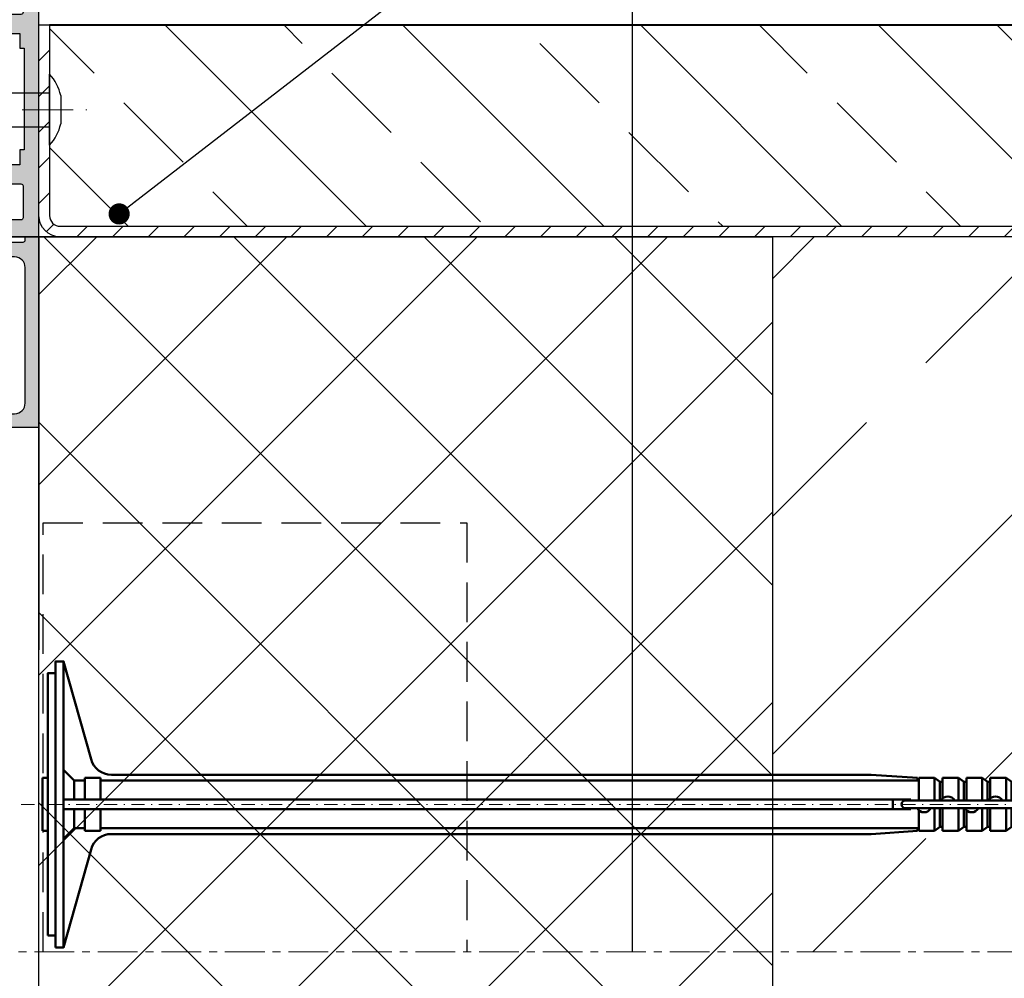
# Model space of a CAD drawing. Units: millimetres. Extents: x 22382 to 33603, y -2812 to 4636.
# Drawn here: x 32085 to 32178, y 357 to 447 of the extents above; entities that cross this region are included whole.
import ezdxf

# ---------------------------------------------------------------- set-up
doc = ezdxf.new("R2010")
doc.units = ezdxf.units.MM
for name, pattern in [('ACAD_ISO10W100', [18, 12, -3, 0, -3]), ('HIDDEN', [0.375, 0.25, -0.125]), ('MITTE', [2, 1.25, -0.25, 0.25, -0.25]), ('STRICHPUNKT', [1, 0.5, -0.25, 0, -0.25])]:
    doc.linetypes.add(name, pattern=pattern)
for name, color, linetype, lineweight in [('!СК-оси (в деталях)', 1, 'STRICHPUNKT', 15), ('!СК-Основные линии', 7, 'Continuous', 50), ('Стены монолитные', 7, 'Continuous', 40)]:
    doc.layers.add(name, color=color, linetype=linetype, lineweight=lineweight)
for name, color, linetype in [('AL_CONT', 50, 'Continuous'), ('AL_EDGE', 40, 'Continuous'), ('BEM', 7, 'Continuous'), ('DIM_2', 253, 'Continuous'), ('Mauerwerk', 1, 'Continuous'), ('SCHRAFFUR', 253, 'Continuous')]:
    doc.layers.add(name, color=color, linetype=linetype)
doc.styles.add('TEXT', font='arial.ttf')
doc.dimstyles.new('TSG', dxfattribs={"dimtxt": 2.5, "dimasz": 2.5, "dimexe": 1, "dimexo": 2, "dimgap": 0.5, "dimtad": 0, "dimdec": 1, "dimzin": 9, "dimdsep": 46, "dimtxsty": 'TEXT', "dimcen": -1, "dimclrd": 7, "dimclre": 7, "dimclrt": 4, "dimadec": 0, "dimazin": 0, "dimtfac": 0.7, "dimtdec": 1, "dimtmove": 0, "dimatfit": 2, "dimfxl": 1, "dimtolj": 1, "dimtzin": 9, "dimarcsym": 0})

# ---------------------------------------------------------------- blocks, each defined once
blk = doc.blocks.new('ALM244301')
at = {"layer": 'DIM_2'}
h = blk.add_hatch(color=256, dxfattribs=at)
h.paths.add_polyline_path([(14696.03225528415, 1292.354161142192), (14688.16195577037, 1292.35416114193, 0.1989123673743711), (14688.02053441409, 1292.295582498149), (14687.87911305786, 1292.154161141918), (14687.73769170157, 1292.295582498203, 0.1989123673844673), (14687.59627034521, 1292.354161142017), (14682.87911305786, 1292.35416114193), (14682.87911305774, 1292.754161142273, 1), (14682.07911305781, 1292.7541611422), (14682.07911305781, 1292.354161142162), (14680.57911305775, 1292.354161142221, -0.4142135623617266), (14680.3791130578, 1292.554161142178), (14680.3791130578, 1306.654161142151, -0.4142135623730951), (14680.57911305781, 1306.854161142162), (14682.07911305781, 1306.854161142162), (14682.07911305787, 1306.254161142045, 1), (14682.8791130578, 1306.254161142046), (14682.87911305792, 1308.779564348804, 0.3419986698558842), (14682.12911308783, 1309.747810301759, 0.4903144428992571), (14681.8791130578, 1309.554161142172), (14681.87911305786, 1308.254161142081, -0.4142135623862191), (14681.67911305784, 1308.054161142058), (14680.27911305782, 1308.054161142058, -0.4142135623701085), (14680.07911305781, 1308.254161142061), (14680.07911305775, 1313.951122692106, -0.4142135623639119), (14680.27911305782, 1314.151122692181), (14681.67911305784, 1314.151122692239, -0.4142135623852746), (14681.8791130578, 1313.95112269229), (14681.8791130578, 1313.154161266084, 0.4903143146650885), (14682.12911280751, 1312.96051224095, 0.3419987853028538), (14682.8791130578, 1313.928758142131), (14682.8791130578, 1315.354161142162), (14678.87911305786, 1315.354161142162), (14678.87911305786, 1285.921848390508), (14678.87911305786, 1284.354161142002), (14678.87911305786, 1282.786473893497), (14678.87911305786, 1253.354161141842), (14682.8791130578, 1253.354161141842), (14682.8791130578, 1254.779564141873, 0.3419987853028553), (14682.12911280751, 1255.747810043055, 0.4903143146650903), (14681.8791130578, 1255.554161017921), (14681.8791130578, 1254.757199591715, -0.4142135623852747), (14681.67911305784, 1254.557199591765), (14680.27911305782, 1254.557199591824, -0.4142135623639172), (14680.07911305775, 1254.757199591899), (14680.07911305781, 1260.454161141944, -0.4142135623701138), (14680.27911305782, 1260.654161141947), (14681.67911305784, 1260.654161141947, -0.4142135623862114), (14681.87911305786, 1260.454161141924), (14681.8791130578, 1259.154161141833, 0.4903144428992609), (14682.12911308783, 1258.960511982246, 0.3419986698558826), (14682.87911305792, 1259.928757935201), (14682.8791130578, 1262.454161141939, 1), (14682.07911305787, 1262.454161141969), (14682.07911305781, 1261.854161141842), (14680.57911305781, 1261.854161141842, -0.4142135623730951), (14680.3791130578, 1262.054161141854), (14680.3791130578, 1276.154161141827, -0.4142135623617267), (14680.57911305775, 1276.354161141784), (14682.07911305781, 1276.354161141842), (14682.07911305781, 1275.954161141848, 1), (14682.87911305774, 1275.954161141717), (14682.87911305786, 1276.354161142075), (14687.59627034521, 1276.354161141988, 0.1989123673844677), (14687.73769170157, 1276.412739785802), (14687.87911305786, 1276.554161142087), (14688.02053441409, 1276.412739785856, 0.1989123673743708), (14688.16195577037, 1276.354161142075), (14696.03225528416, 1276.354161141813, -0.3639702342608079), (14697.01706303714, 1275.527809319468), (14697.47319079347, 1272.940980267342, -0.4663076581604235), (14696.98079108183, 1272.354161142031), (14696.07279219688, 1272.354161142061, 0.4903143948371927), (14695.87914302957, 1272.104161142059, 0.3419987131183994), (14696.84738886612, 1271.354161142061), (14700.59627034485, 1271.354161142061, 0.1989123669384118), (14700.73769170085, 1271.412739785585), (14700.87911305757, 1271.554161141825), (14701.02053441382, 1271.412739785585, 0.1989123673662873), (14701.16195577006, 1271.354161141828), (14707.87914302957, 1271.354161141828, 0.4142135623730951), (14708.87914302957, 1272.354161141828), (14708.87914302957, 1272.754161141851, 0.4142135623719712), (14708.67914302961, 1272.954161141804), (14704.88323626126, 1272.954161141819, -0.4663076581522018), (14704.39083238476, 1273.540985230652), (14704.74116307753, 1275.527809319489, -0.363970234263007), (14705.72597083052, 1276.354161141828), (14713.59627034491, 1276.354161141959, 0.1989123673753279), (14713.73769170127, 1276.412739785771), (14713.87911305751, 1276.554161142014), (14714.02053441378, 1276.412739785793, 0.1989123673395423), (14714.16195577011, 1276.354161142002), (14721.17914302955, 1276.354161142002, -0.4142135623730951), (14721.37914302957, 1276.154161141991), (14721.37914302957, 1273.154161141932, -0.414213562373095), (14721.17914302961, 1272.954161141979), (14719.07914302958, 1272.954161141979, 0.414213562373095), (14718.87914302962, 1272.754161142026), (14718.87914302962, 1272.354161142002, 0.4142135623730951), (14719.87914302962, 1271.354161142002), (14722.87914302962, 1271.354161142002), (14722.87914302962, 1282.786473893613), (14722.87914302962, 1284.354161142002), (14722.87914302962, 1285.921848390391), (14722.87914302962, 1297.354161142002), (14719.87914302962, 1297.354161142002, 0.4142135623730951), (14718.87914302962, 1296.354161142002), (14718.87914302962, 1295.954161141979, 0.414213562373095), (14719.07914302958, 1295.754161142026), (14721.17914302961, 1295.754161142026, -0.414213562373095), (14721.37914302957, 1295.554161142072), (14721.37914302957, 1292.554161142014, -0.4142135623730951), (14721.17914302955, 1292.354161142002), (14714.16195577011, 1292.354161142002, 0.1989123673395475), (14714.02053441378, 1292.295582498212), (14713.87911305751, 1292.154161141991), (14713.73769170127, 1292.295582498234, 0.1989123673753319), (14713.59627034491, 1292.354161142046), (14705.72597083052, 1292.354161142177, -0.3639702342630071), (14704.74116307753, 1293.180512964515), (14704.39083238476, 1295.167337053352, -0.4663076581522025), (14704.88323626126, 1295.754161142186), (14708.67914302961, 1295.7541611422, 0.4142135623719712), (14708.87914302957, 1295.954161142154), (14708.87914302957, 1296.354161142177, 0.4142135623730951), (14707.87914302957, 1297.354161142177), (14701.16195577006, 1297.354161142177, 0.1989123673662873), (14701.02053441382, 1297.29558249842), (14700.87911305757, 1297.15416114218), (14700.73769170085, 1297.29558249842, 0.1989123669384103), (14700.59627034485, 1297.354161141944), (14696.84738886612, 1297.354161141944, 0.3419987131183985), (14695.87914302957, 1296.604161141945, 0.4903143948371932), (14696.07279219688, 1296.354161141944), (14696.98079108183, 1296.354161141973, -0.4663076581604236), (14697.47319079347, 1295.767342016662), (14697.01706303714, 1293.180512964537, -0.3639702342644721)])
h.paths.add_polyline_path([(14696.85396635072, 1290.954161142241), (14696.85396635067, 1290.754161142229, 0.4142135624583382), (14697.05396635068, 1290.55416114216), (14697.48622148589, 1290.55416114216), (14698.06757758536, 1290.554161142174, 0.3639702342280846), (14698.26453913597, 1290.719431506629), (14698.33127333078, 1291.097899932176, -0.3639702342283208), (14698.52823488138, 1291.263170296626), (14699.12964333809, 1291.263170296641), (14699.12964780192, 1291.263170296641), (14699.28812395597, 1291.263170296641, 1.103340236437138), (14699.19056976378, 1292.253560665206, -0.3327397611089885), (14698.97436191579, 1292.356953497171, -0.2459355991046751), (14698.97436192148, 1294.351368798317, -0.3327397029071361), (14699.19056972895, 1294.454761637225, 0.5345224586002354), (14699.77851490281, 1295.042705996325, -0.3327397029309461), (14699.8819080413, 1295.258913660444, -0.1211622356514559), (14700.87911305774, 1295.504161142302, -0.1211622356514558), (14701.87631807418, 1295.258913660444, -0.3327397029309472), (14701.97971121268, 1295.042705996325, 0.5345224586002345), (14702.56765638653, 1294.454761637225, -0.3327397029071357), (14702.783864194, 1294.351368798317, -0.2459355991046751), (14702.7838641997, 1292.356953497171, -0.3327397611089891), (14702.5676563517, 1292.253560665206, 1.103340236437138), (14702.47010215952, 1291.263170296641), (14702.62857831357, 1291.263170296641), (14702.6285827774, 1291.263170296641), (14703.2299912341, 1291.263170296626, -0.3639702342283202), (14703.4269527847, 1291.097899932176), (14703.49368697952, 1290.719431506629, 0.3639702342280846), (14703.69064853012, 1290.554161142174), (14704.2720046296, 1290.55416114216), (14704.70425976481, 1290.55416114216, 0.4142135624583381), (14704.90425976482, 1290.754161142229), (14704.90425976476, 1290.954161142241), (14708.43725144106, 1290.954161142241), (14715.37908308569, 1290.954161142285), (14719.67908308573, 1290.954161142285), (14719.67908308573, 1290.754161142273, 0.4142135623730952), (14719.87908308572, 1290.55416114229), (14721.07908308564, 1290.55416114229), (14721.07908308564, 1289.354161146399, 0.004328182533266767), (14721.07911305758, 1289.35069879496), (14721.07908308564, 1289.154161142267), (14721.4791130576, 1289.154161142267), (14721.4791130576, 1284.354161142002), (14721.4791130576, 1279.554161141737), (14721.07908308564, 1279.554161141737), (14721.0791141229, 1279.350637795578, -0.004404433852768091), (14721.07908308564, 1279.354161137606), (14721.07908308564, 1278.154161141714), (14719.87908308572, 1278.154161141714, 0.4142135623730951), (14719.67908308573, 1277.954161141732), (14719.67908308573, 1277.75416114172), (14715.37908308569, 1277.75416114172), (14708.43725144106, 1277.754161141764), (14704.90425976476, 1277.754161141764), (14704.90425976482, 1277.954161141775, 0.4142135624583382), (14704.70425976481, 1278.154161141845), (14704.2720046296, 1278.154161141845), (14703.69064853012, 1278.154161141831, 0.3639702342280863), (14703.49368697952, 1277.988890777376), (14703.4269527847, 1277.610422351829, -0.3639702342283221), (14703.2299912341, 1277.445151987378), (14702.6285827774, 1277.445151987364), (14702.62857831357, 1277.445151987364), (14702.47010215952, 1277.445151987364, 1.103340236437137), (14702.5676563517, 1276.454761618799, -0.3327397611089884), (14702.7838641997, 1276.351368786833, -0.2459355991046754), (14702.783864194, 1274.356953485687, -0.3327397029071333), (14702.56765638653, 1274.253560646779, 0.5345224586002352), (14701.97971121268, 1273.665616287679, -0.33273970293095), (14701.87631807418, 1273.44940862356, -0.1211622356514559), (14700.87911305774, 1273.204161141703, -0.121162235651456), (14699.8819080413, 1273.44940862356, -0.33273970293095), (14699.77851490281, 1273.665616287679, 0.5345224586002327), (14699.19056972895, 1274.253560646779, -0.3327397029071333), (14698.97436192148, 1274.356953485687, -0.2459355991046751), (14698.97436191579, 1276.351368786833, -0.3327397611089911), (14699.19056976378, 1276.454761618799, 1.103340236437139), (14699.28812395597, 1277.445151987364), (14699.12964780192, 1277.445151987364), (14699.12964333809, 1277.445151987364), (14698.52823488138, 1277.445151987378, -0.3639702342283231), (14698.33127333078, 1277.610422351829), (14698.26453913597, 1277.988890777376, 0.3639702342280851), (14698.06757758536, 1278.154161141831), (14697.48622148589, 1278.154161141845), (14697.05396635068, 1278.154161141845, 0.414213562458338), (14696.85396635067, 1277.954161141775), (14696.85396635072, 1277.754161141764), (14693.32097467442, 1277.754161141764), (14686.3791430298, 1277.75416114172), (14682.07914302975, 1277.75416114172), (14682.07914302975, 1277.954161141732, 0.4142135623730952), (14681.87914302977, 1278.154161141714), (14680.67914302985, 1278.154161141714), (14680.67914302985, 1279.354161137606, 0.004328182533268988), (14680.67911305791, 1279.357623489044), (14680.67914302985, 1279.554161141737), (14680.27911305788, 1279.554161141737), (14680.27911305788, 1282.363120469347), (14680.27911305753, 1284.354161142002), (14680.27911305788, 1286.345201814658), (14680.27911305788, 1289.154161142267), (14680.67914302985, 1289.154161142267), (14680.67911199259, 1289.357684488427, -0.004404433852766426), (14680.67914302985, 1289.354161146399), (14680.67914302985, 1290.55416114229), (14681.87914302977, 1290.55416114229, 0.4142135623730951), (14682.07914302975, 1290.754161142273), (14682.07914302975, 1290.954161142285), (14686.3791430298, 1290.954161142285), (14693.32097467442, 1290.954161142241)], flags=16)
at = {"layer": 'AL_CONT'}
for points in [[(14688.16195577039, 1292.35416114193), (14688.16195577034, 1292.35416114193, 0.1989123673206351), (14688.0205344141, 1292.295582498156), (14687.87911305786, 1292.154161141918), (14687.73769170162, 1292.295582498156, 0.198912367320635), (14687.59627034532, 1292.354161142017), (14682.87911305786, 1292.35416114193), (14682.87911305774, 1292.754161142186, 1), (14682.07911305781, 1292.754161142127), (14682.07911305781, 1292.354161142162), (14680.57911305775, 1292.354161142221, -0.4142135623617215), (14680.3791130578, 1292.554161142174), (14680.3791130578, 1306.654161142151, -0.414213562373095), (14680.57911305781, 1306.854161142162), (14682.07911305781, 1306.854161142162), (14682.07911305787, 1306.254161142084, 1), (14682.8791130578, 1306.254161142084), (14682.87911305792, 1308.779564348801, 0.3419986698561513), (14682.12911308784, 1309.747810301758, 0.4903144428989638), (14681.8791130578, 1309.554161142174), (14681.87911305786, 1308.254161142084, -0.4142135623862113), (14681.67911305785, 1308.054161142058), (14680.27911305782, 1308.054161142058, -0.4142135623701034), (14680.07911305781, 1308.254161142055), (14680.07911305775, 1313.951122692111, -0.4142135623639016), (14680.27911305782, 1314.151122692181), (14681.67911305785, 1314.151122692239, -0.4142135623852747), (14681.8791130578, 1313.951122692286), (14681.8791130578, 1313.154161266104, 0.490314314697405), (14682.12911280751, 1312.96051224095, 0.3419987852989122), (14682.8791130578, 1313.928758142118), (14682.8791130578, 1315.354161142162), (14678.87911305786, 1315.354161142162), (14678.87911305786, 1285.921848390508), (14678.87911305786, 1284.354161142002), (14678.87911305786, 1282.786473893497), (14678.87911305786, 1253.354161141842), (14682.8791130578, 1253.354161141842), (14682.8791130578, 1254.779564141887, 0.3419987852989122), (14682.12911280751, 1255.747810043054, 0.490314314697405), (14681.8791130578, 1255.554161017901), (14681.8791130578, 1254.757199591719, -0.4142135623852747), (14681.67911305785, 1254.557199591765), (14680.27911305782, 1254.557199591824, -0.4142135623639016), (14680.07911305775, 1254.757199591893), (14680.07911305781, 1260.45416114195, -0.4142135623701034), (14680.27911305782, 1260.654161141947), (14681.67911305785, 1260.654161141947, -0.4142135623862113), (14681.87911305786, 1260.454161141921), (14681.8791130578, 1259.154161141831, 0.4903144428989638), (14682.12911308784, 1258.960511982246, 0.3419986698561513), (14682.87911305792, 1259.928757935204), (14682.8791130578, 1262.454161141921, 1), (14682.07911305787, 1262.454161141921), (14682.07911305781, 1261.854161141842), (14680.57911305781, 1261.854161141842, -0.414213562373095), (14680.3791130578, 1262.054161141854), (14680.3791130578, 1276.154161141831, -0.4142135623617215), (14680.57911305775, 1276.354161141784), (14682.07911305781, 1276.354161141842), (14682.07911305781, 1275.954161141877, 1), (14682.87911305774, 1275.954161141819), (14682.87911305786, 1276.354161142075), (14687.59627034532, 1276.354161141988, 0.198912367320635), (14687.73769170162, 1276.412739785848), (14687.87911305786, 1276.554161142087), (14688.0205344141, 1276.412739785848, 0.1989123673206351), (14688.16195577034, 1276.354161142075), (14688.16195577039, 1276.354161141973), (14696.03225528414, 1276.354161141813, -0.3639702342665147), (14697.01706303714, 1275.527809319474), (14697.47319079347, 1272.940980267342, -0.4663076581525932), (14696.98079108185, 1272.354161142031), (14696.07279219688, 1272.354161142061, 0.4903143948262972), (14695.87914302957, 1272.104161142061, 0.3419987131192594), (14696.84738886612, 1271.354161142061), (14700.59627034486, 1271.354161142061, 0.1989123669517855), (14700.73769170086, 1271.412739785601), (14700.87911305757, 1271.554161141825), (14701.02053441381, 1271.412739785601, 0.1989123673796588), (14701.16195577005, 1271.354161141828), (14707.87914302957, 1271.354161141828, 0.4142135623730951), (14708.87914302957, 1272.354161141828), (14708.87914302957, 1272.754161141851, 0.4142135623717632), (14708.67914302961, 1272.954161141804), (14704.88323626126, 1272.954161141819, -0.4663076581520914), (14704.39083238476, 1273.540985230657), (14704.74116307753, 1275.527809319503, -0.3639702342619011), (14705.72597083053, 1276.354161141828), (14713.59627034492, 1276.354161141959, 0.198912367379659), (14713.73769170127, 1276.412739785776), (14713.87911305751, 1276.554161142014), (14714.02053441375, 1276.412739785819, 0.1989123673796574), (14714.1619557701, 1276.354161142002), (14721.17914302955, 1276.354161142002, -0.4142135623730949), (14721.37914302957, 1276.154161141991), (14721.37914302957, 1273.154161141932, -0.414213562373095), (14721.17914302961, 1272.954161141979), (14719.07914302958, 1272.954161141979, 0.414213562373095), (14718.87914302962, 1272.754161142026), (14718.87914302962, 1272.354161142002, 0.4142135623730951), (14719.87914302962, 1271.354161142002), (14722.87914302962, 1271.354161142002), (14722.87914302962, 1282.786473893613), (14722.87914302962, 1284.354161142002), (14722.87914302962, 1285.921848390391), (14722.87914302962, 1297.354161142002), (14719.87914302962, 1297.354161142002, 0.4142135623730951), (14718.87914302962, 1296.354161142002), (14718.87914302962, 1295.954161141979, 0.414213562373095), (14719.07914302958, 1295.754161142026), (14721.17914302961, 1295.754161142026, -0.414213562373095), (14721.37914302957, 1295.554161142072), (14721.37914302957, 1292.554161142014, -0.4142135623730949), (14721.17914302955, 1292.354161142002), (14714.1619557701, 1292.354161142002, 0.1989123673796574), (14714.02053441375, 1292.295582498185), (14713.87911305751, 1292.154161141991), (14713.73769170127, 1292.295582498229, 0.198912367379659), (14713.59627034492, 1292.354161142046), (14705.72597083053, 1292.354161142177, -0.3639702342619011), (14704.74116307753, 1293.180512964502), (14704.39083238476, 1295.167337053348, -0.4663076581520914), (14704.88323626126, 1295.754161142186), (14708.67914302961, 1295.7541611422, 0.4142135623717632), (14708.87914302957, 1295.954161142154), (14708.87914302957, 1296.354161142177, 0.4142135623730951), (14707.87914302957, 1297.354161142177), (14701.16195577005, 1297.354161142177, 0.1989123673796588), (14701.02053441381, 1297.295582498404), (14700.87911305757, 1297.15416114218), (14700.73769170086, 1297.295582498404, 0.1989123669517855), (14700.59627034486, 1297.354161141944), (14696.84738886612, 1297.354161141944, 0.3419987131192594), (14695.87914302957, 1296.604161141944, 0.4903143948262972), (14696.07279219688, 1296.354161141944), (14696.98079108185, 1296.354161141973, -0.4663076581525932), (14697.47319079347, 1295.767342016663), (14697.01706303714, 1293.180512964531, -0.3639702342665147), (14696.03225528414, 1292.354161142192), (14688.16195577039, 1292.354161142031)], [(14680.27911305753, 1282.363120469347), (14680.27911305753, 1284.354161142002), (14680.27911305788, 1286.345201814658), (14680.27911305788, 1289.154161142267), (14680.67914302985, 1289.154161142267), (14680.67911305791, 1289.35069879496, 0.004328177382850114), (14680.67914302985, 1289.354161142279), (14680.67914302985, 1290.55416114229), (14681.8791430298, 1290.55416114229, 0.414213562373095), (14682.07914302975, 1290.754161142302), (14682.07914302975, 1290.954161142285), (14686.3791430298, 1290.954161142285), (14693.32097467442, 1290.954161142241), (14696.85396635072, 1290.954161142241), (14696.85396635067, 1290.754161142157, 0.4142135623517843), (14697.05396635068, 1290.55416114216), (14697.48622148589, 1290.55416114216), (14698.06757758534, 1290.554161142174, 0.3639702342504203), (14698.26453913597, 1290.719431506624), (14698.33127333078, 1291.097899932176, -0.363970234261639), (14698.52823488141, 1291.263170296626), (14699.12964333809, 1291.263170296641), (14699.12964780192, 1291.263170296641), (14699.28812395595, 1291.263170296641, 1.103340236475763), (14699.19056976377, 1292.253560665204, -0.332739761112998), (14698.97436191578, 1292.356953497185, -0.2459355991025604), (14698.97436192148, 1294.351368798316, -0.3327397029206125), (14699.19056972896, 1294.454761637224, 0.5345224586014968), (14699.7785149028, 1295.042705996335, -0.332739702920695), (14699.88190804131, 1295.258913660446, -0.1211622356511754), (14700.87911305774, 1295.504161142302, -0.1211622356511754), (14701.87631807418, 1295.258913660446, -0.332739702920695), (14701.97971121268, 1295.042705996335, 0.5345224586014968), (14702.56765638653, 1294.454761637224, -0.3327397029206125), (14702.783864194, 1294.351368798316, -0.2459355991025604), (14702.78386419971, 1292.356953497185, -0.332739761112998), (14702.56765635172, 1292.253560665204, 1.103340236475763), (14702.47010215954, 1291.263170296641), (14702.62857831357, 1291.263170296641), (14702.6285827774, 1291.263170296641), (14703.22999123408, 1291.263170296626, -0.363970234261639), (14703.4269527847, 1291.097899932176), (14703.49368697952, 1290.719431506624, 0.3639702342504203), (14703.69064853014, 1290.554161142174), (14704.2720046296, 1290.55416114216), (14704.70425976481, 1290.55416114216, 0.4142135623517843), (14704.90425976482, 1290.754161142157), (14704.90425976476, 1290.954161142241), (14708.43725144106, 1290.954161142241), (14715.37908308569, 1290.954161142285), (14719.67908308573, 1290.954161142285), (14719.67908308573, 1290.754161142302, 0.414213562373095), (14719.87908308569, 1290.55416114229), (14721.07908308564, 1290.55416114229), (14721.07908308564, 1289.354161142279, 0.004328177382850114), (14721.07911305758, 1289.35069879496), (14721.07908308564, 1289.154161142267), (14721.4791130576, 1289.154161142267), (14721.4791130576, 1284.354161142002), (14721.4791130576, 1279.554161141737), (14721.07908308564, 1279.554161141737), (14721.07911305758, 1279.357623489044, 0.004328177382850114), (14721.07908308564, 1279.354161141726), (14721.07908308564, 1278.154161141714), (14719.87908308569, 1278.154161141714, 0.414213562373095), (14719.67908308573, 1277.954161141703), (14719.67908308573, 1277.75416114172), (14715.37908308569, 1277.75416114172), (14708.43725144106, 1277.754161141764), (14704.90425976476, 1277.754161141764), (14704.90425976482, 1277.954161141848, 0.4142135623517843), (14704.70425976481, 1278.154161141845), (14704.2720046296, 1278.154161141845), (14703.69064853014, 1278.154161141831, 0.3639702342504203), (14703.49368697952, 1277.98889077738), (14703.4269527847, 1277.610422351829, -0.363970234261639), (14703.22999123408, 1277.445151987378), (14702.6285827774, 1277.445151987364), (14702.62857831357, 1277.445151987364), (14702.47010215954, 1277.445151987364, 1.103340236475763), (14702.56765635172, 1276.454761618801, -0.332739761112998), (14702.78386419971, 1276.35136878682, -0.2459355991025604), (14702.783864194, 1274.356953485689, -0.3327397029206125), (14702.56765638653, 1274.253560646781, 0.5345224586014968), (14701.97971121268, 1273.66561628767, -0.332739702920695), (14701.87631807418, 1273.449408623559, -0.1211622356511754), (14700.87911305774, 1273.204161141703, -0.1211622356511754), (14699.88190804131, 1273.449408623559, -0.332739702920695), (14699.7785149028, 1273.66561628767, 0.5345224586014968), (14699.19056972896, 1274.253560646781, -0.3327397029206125), (14698.97436192148, 1274.356953485689, -0.2459355991025604), (14698.97436191578, 1276.35136878682, -0.332739761112998), (14699.19056976377, 1276.454761618801, 1.103340236475763), (14699.28812395595, 1277.445151987364), (14699.12964780192, 1277.445151987364), (14699.12964333809, 1277.445151987364), (14698.52823488141, 1277.445151987378, -0.363970234261639), (14698.33127333078, 1277.610422351829), (14698.26453913597, 1277.98889077738, 0.3639702342504203), (14698.06757758534, 1278.154161141831), (14697.48622148589, 1278.154161141845), (14697.05396635068, 1278.154161141845, 0.4142135623517843), (14696.85396635067, 1277.954161141848), (14696.85396635072, 1277.754161141764), (14693.32097467442, 1277.754161141764), (14686.3791430298, 1277.75416114172), (14682.07914302975, 1277.75416114172), (14682.07914302975, 1277.954161141703, 0.414213562373095), (14681.8791430298, 1278.154161141714), (14680.67914302985, 1278.154161141714), (14680.67914302985, 1279.354161141726, 0.004328177382850114), (14680.67911305791, 1279.357623489044), (14680.67914302985, 1279.554161141737), (14680.27911305788, 1279.554161141737), (14680.27911305788, 1282.363120469347)]]:
    blk.add_lwpolyline(points, format="xyb", dxfattribs=at)
blk = doc.blocks.new('ALM244021')
at = {"layer": 'DIM_2'}
blk.add_hatch(color=256, dxfattribs=at).paths.add_polyline_path([(15641.55623113295, 695.6165610073547), (15639.55623113295, 695.6165610073547, 0.4142135623730951), (15638.55623113295, 694.6165610073547), (15638.55623113295, 692.0165610072615, 0.4142135623730951), (15638.95623113286, 691.6165610073547), (15641.55623113295, 691.6165610073547), (15641.55623113295, 685.2734152568745, 0.1989123673800587), (15642.72780400821, 682.4449881321268), (15652.17044469536, 673.0023474450065, -0.1989123673800581), (15652.75623113302, 671.5881338825482), (15652.75623113302, 664.4248513842998), (15651.95623113294, 663.9629711688322, 0.5773502691610668), (15651.95623113296, 663.2701508458385), (15652.75623113302, 662.8082706304313), (15652.75623113302, 660.016561007378), (15650.15623113567, 660.016561007116, 0.03103509313600858), (15650.08196179162, 660.0119466506474, 0.4707498477746302), (15649.58542032315, 659.2316961420225, 0.72727050356935), (15655.12703672421, 659.2316800232596, 0.07846281724973647), (15655.1562311332, 659.4165744556858), (15655.15623113293, 671.7538193076964, 0.1989123673764326), (15653.98465825765, 674.5822464323787), (15644.5420175705, 684.0248871193562, -0.1989123673820609), (15643.95623113286, 685.4391006817405), (15643.95623113286, 695.016561007247, -0.4142135623725268), (15645.95623113287, 697.0165610072615), (15675.95623113297, 697.0165610073198, -0.4142135623736631), (15677.95623113298, 695.0165610073198), (15677.95623113298, 669.4165610073139, -0.4142135623755622), (15675.95623113296, 667.4165610073139), (15672.50080491723, 667.416561007343, 0.4663076581570628), (15669.74334320881, 664.1303461099264), (15670.81672193937, 658.0429128296578, 0.7002073581435119), (15672.66755485444, 657.7165605887808), (15673.47584623021, 659.1165607563211, 0.5773504302919663), (15672.95623113298, 660.0165610073705), (15672.95623113298, 664.6165610073547), (15677.95623113309, 664.6165610073547), (15677.95623113309, 663.6165610073256), (15680.55623113295, 663.6165610073547), (15680.55623113295, 699.6165610073547), (15641.55623113295, 699.6165610074129)])
at = {"layer": 'AL_CONT'}
blk.add_lwpolyline([(15650.08196179162, 660.0119466506474, 0.4707618482400486), (15649.58542758716, 659.231673713093, 0.7272651888580428), (15655.12703151059, 659.2316639261442, 0.07847554858463589), (15655.15623113305, 659.4165879078389), (15655.15623113293, 671.7538193076505, 0.1989123673750929), (15653.9846582577, 674.5822464323317), (15644.54201757047, 684.0248871193796, -0.1989123673807894), (15643.95623113286, 685.4391006817639), (15643.95623113286, 695.0165610072906, -0.4142135623645707), (15645.95623113286, 697.0165610072615), (15675.95623113298, 697.0165610073198, -0.4142135623730951), (15677.95623113298, 695.0165610073198), (15677.95623113298, 669.4165610073139, -0.4142135623730951), (15675.95623113298, 667.4165610073139), (15672.5008049172, 667.416561007343, 0.4663076581564439), (15669.74334320881, 664.1303461099048), (15670.81672193938, 658.0429128296271, 0.7002073581229655), (15672.66755485443, 657.7165605887601), (15673.47584623018, 659.1165607562759, 0.3003469773651967), (15673.43623113296, 659.7765610073582), (15672.95623113298, 660.416561007343), (15672.95623113298, 664.2165610074187, -0.4142135624796489), (15673.356231133, 664.6165610073547), (15677.55623113319, 664.6165610073547, -0.4142135624370272), (15677.95623113309, 664.2165610073605), (15677.95623113309, 663.6165610073256), (15680.55623113295, 663.6165610073547), (15680.55623113295, 699.6165610073547), (15641.55623113295, 699.6165610074129), (15641.55623113295, 695.6165610073547), (15639.55623113295, 695.6165610073547, 0.4142135623730951), (15638.55623113295, 694.6165610073547), (15638.55623113295, 692.0165610072906, 0.4142135624796491), (15638.95623113298, 691.6165610073547), (15641.55623113295, 691.6165610073547), (15641.55623113295, 685.273415256979, 0.1989123673845089), (15642.72780400818, 682.4449881321523), (15652.17044469541, 673.0023474449588, -0.1989123673602896), (15652.75623113302, 671.5881338826327), (15652.75623113302, 664.6557914919574, -0.2679491924617441), (15652.55623113295, 664.3093813304038), (15651.95623113298, 663.9629711688501, 0.5773502692051796), (15651.95623113298, 663.2701508458301), (15652.55623113307, 662.9237406842474, -0.2679491924130046), (15652.75623113302, 662.5773305228392), (15652.75623113302, 660.016561007378), (15650.15623113339, 660.016561007116, 0.03103509218782208)], format="xyb", close=True, dxfattribs=at)
blk = doc.blocks.new('A$C676268CB')
for p, q in [((-1.455191522836685e-11, 3.333333333306655), (1.455191522836685e-11, -3.35065071482677)), ((-1.052503037019051, -1.33333333333394), (-1.052503037019051, 1.333333333002884)), ((4, 1.599999999994907), (1.455191522836685e-11, 1.599999999994907)), ((5.99999999962165, 1.66666666666606), (5.99999999962165, -1.666666666667879)), ((4, -1.599999999996726), (1.455191522836685e-11, -1.599999999996726))]:
    blk.add_line(p, q)
at = {"color": 1, "linetype": 'ACAD_ISO10W100', "lineweight": 9, "ltscale": 0.4}
blk.add_line((9.882654658722458, 0), (-3.723762716530473, 0), dxfattribs=at)
for centre, radius, start, end in [((2.950725434944616, 0.5035689317155629), 4.088318378130032, 136.1987816880584, 168.2899045773631), ((4.99999999962165, 1.25), 1.083333333333333, 22.61986500005443, 157.3801349999456), ((4.569999999628635, 0), 2.096666666666666, 313.0028690004524, 46.99713099954757), ((3.198958777371445, -0.3984232103684917), 4.353043130642439, 192.4021290732645, 222.7030306426755), ((4.99999999962165, -1.25), 1.083333333333333, 202.6198650000544, 337.3801349999455)]:
    blk.add_arc(centre, radius, start, end)
blk = doc.blocks.new('A$C311A5788')
at = {"layer": '!СК-оси (в деталях)', "ltscale": 5}
blk.add_line((-8, 0), (205, 0), dxfattribs=at)
at = {"layer": '!СК-Основные линии'}
for p, q in [((5.181267692358233, 8.520145230693743), (0, 27)), ((0, 6.5), (2, 4.5)), ((152.5, 5.599999999976717), (9.032749702804722, 5.599999999976717)), ((161.25, 4.9994779038243), (152.5, 5.599999999976717)), ((-4, 5), (-4, -5)), ((-3, 5), (-4, 5)), ((2, 4.5), (2, 0.9000000000232831)), ((2, 4.5), (4, 4.5)), ((4, 5), (4, 0.9000000000232831)), ((7, 5), (4, 5)), ((7, 5), (7, 0.9000000000232831)), ((7, 4.5), (161.25, 4.5)), ((161.25, 4.5), (161.25, 4.9994779038243)), ((161.5, 4.9994779038243), (161.5, 0.75)), ((164.5, 4.9994779038243), (161.5, 4.9994779038243)), ((164.5, 4.9994779038243), (164.5, 0.75)), ((164.5, 4.9994779038243), (165.4333333332324, 4.299477903812658)), ((165.5, 4.2494779038243), (165.5, 0.75)), ((165.75, 4.2494779038243), (165.5833333332557, 4.2494779038243)), ((166, 4.9994779038243), (166, 1.11803398875054)), ((169, 4.9994779038243), (166, 4.9994779038243)), ((169, 4.9994779038243), (169, 0.75)), ((169, 4.9994779038243), (169.9333333332324, 4.299477903812658)), ((170, 4.2494779038243), (170, 0.75)), ((170.25, 4.2494779038243), (170.0833333332557, 4.2494779038243)), ((170.5, 4.9994779038243), (170.5, 0.75)), ((173.5, 4.9994779038243), (170.5, 4.9994779038243)), ((173.5, 4.9994779038243), (173.5, 0.75)), ((173.5, 4.9994779038243), (174.4333333332324, 4.299477903812658)), ((174.5, 4.2494779038243), (174.5, 0.75)), ((174.75, 4.2494779038243), (174.5833333332557, 4.2494779038243)), ((175, 4.9994779038243), (175, 1.11803398875054)), ((178, 4.9994779038243), (175, 4.9994779038243)), ((178, 4.9994779038243), (178, 0.75)), ((178, 4.9994779038243), (178.9333333332324, 4.299477903812658)), ((179, 4.2494779038243), (179, 0.75)), ((179.25, 4.2494779038243), (179.0833333332557, 4.2494779038243)), ((179.5, 4.9994779038243), (179.5, 0.75)), ((182.5, 4.9994779038243), (179.5, 4.9994779038243)), ((182.5, 4.9994779038243), (182.5, 0.75)), ((182.5, 4.9994779038243), (183.4333333332324, 4.299477903812658)), ((183.5, 4.2494779038243), (183.5, 0.75)), ((183.75, 4.2494779038243), (183.5833333332557, 4.2494779038243)), ((184, 4.9994779038243), (184, 1.11803398875054)), ((187, 4.9994779038243), (184, 4.9994779038243)), ((187, 4.9994779038243), (187, 0.75)), ((187, 4.9994779038243), (187.9333333332324, 4.299477903812658)), ((188, 4.2494779038243), (188, 0.75)), ((188.25, 4.2494779038243), (188.0833333332557, 4.2494779038243)), ((191.5, 4.9994779038243), (188.5, 4.9994779038243)), ((188.5, 4.9994779038243), (188.5, 0.75)), ((191.5, 4.9994779038243), (191.5, 0.75)), ((191.5, 4.9994779038243), (192.4333333332324, 4.299477903812658)), ((192.5, 4.2494779038243), (192.5, 0.75)), ((192.75, 4.2494779038243), (192.5833333332557, 4.2494779038243)), ((193, 4.9994779038243), (193, 1.11803398875054)), ((196, 4.9994779038243), (193, 4.9994779038243)), ((196, 4.9994779038243), (200, 2.5)), ((196, 0.75), (196, 4.9994779038243)), ((200, -2.5), (200, 2.5)), ((0, 0.9000000000232831), (160, 0.9000000000232831)), ((156.6184792910935, 0.9000000000232831), (156.6184792910935, -0.9000000000232831)), ((200, 0.75), (159, 0.75)), ((160, 0.9000000000232831), (160, 0.75)), ((0, -0.9000000000232831), (160, -0.9000000000232831)), ((2, -0.9000000000232831), (2, -4.5)), ((4, -0.9000000000232831), (4, -5)), ((7, -0.9000000000232831), (7, -5)), ((200, -0.75), (159, -0.75)), ((160, -0.75), (160, -0.9000000000232831)), ((161.5, -4.9994779038243), (161.5, -1.11803398875054)), ((164.5, -4.9994779038243), (164.5, -0.75)), ((165.5, -4.2494779038243), (165.5, -0.75)), ((166, -4.9994779038243), (166, -0.75)), ((169, -4.9994779038243), (169, -0.75)), ((170, -4.2494779038243), (170, -0.75)), ((170.5, -4.9994779038243), (170.5, -1.11803398875054)), ((173.5, -4.9994779038243), (173.5, -0.75)), ((174.5, -4.2494779038243), (174.5, -0.75)), ((175, -4.9994779038243), (175, -0.75)), ((178, -4.9994779038243), (178, -0.75)), ((179, -4.2494779038243), (179, -0.75)), ((179.5, -4.9994779038243), (179.5, -1.11803398875054)), ((182.5, -4.9994779038243), (182.5, -0.75)), ((183.5, -4.2494779038243), (183.5, -0.75)), ((184, -4.9994779038243), (184, -0.75)), ((187, -4.9994779038243), (187, -0.75)), ((188, -4.2494779038243), (188, -0.75)), ((188.5, -4.9994779038243), (188.5, -1.11803398875054)), ((191.5, -4.9994779038243), (191.5, -0.75)), ((192.5, -4.2494779038243), (192.5, -0.75)), ((193, -4.9994779038243), (193, -0.75)), ((196, -4.9994779038243), (196, -0.75)), ((196, -4.9994779038243), (200, -2.5)), ((-4, -5), (-3, -5)), ((0, -6.5), (2, -4.5)), ((2, -4.5), (4, -4.5)), ((7, -5), (4, -5)), ((7, -4.5), (161.25, -4.5)), ((161.25, -4.9994779038243), (152.5, -5.599999999976717)), ((161.25, -4.5), (161.25, -4.9994779038243)), ((164.5, -4.9994779038243), (161.5, -4.9994779038243)), ((164.5, -4.9994779038243), (165.4333333332324, -4.299477903812658)), ((165.75, -4.2494779038243), (165.5833333332557, -4.2494779038243)), ((169, -4.9994779038243), (166, -4.9994779038243)), ((169, -4.9994779038243), (169.9333333332324, -4.299477903812658)), ((170.25, -4.2494779038243), (170.0833333332557, -4.2494779038243)), ((173.5, -4.9994779038243), (170.5, -4.9994779038243)), ((173.5, -4.9994779038243), (174.4333333332324, -4.299477903812658)), ((174.75, -4.2494779038243), (174.5833333332557, -4.2494779038243)), ((178, -4.9994779038243), (175, -4.9994779038243)), ((178, -4.9994779038243), (178.9333333332324, -4.299477903812658)), ((179.25, -4.2494779038243), (179.0833333332557, -4.2494779038243)), ((182.5, -4.9994779038243), (179.5, -4.9994779038243)), ((182.5, -4.9994779038243), (183.4333333332324, -4.299477903812658)), ((183.75, -4.2494779038243), (183.5833333332557, -4.2494779038243)), ((187, -4.9994779038243), (184, -4.9994779038243)), ((187, -4.9994779038243), (187.9333333332324, -4.299477903812658)), ((188.25, -4.2494779038243), (188.0833333332557, -4.2494779038243)), ((191.5, -4.9994779038243), (188.5, -4.9994779038243)), ((191.5, -4.9994779038243), (192.4333333332324, -4.299477903812658)), ((192.75, -4.2494779038243), (192.5833333332557, -4.2494779038243)), ((196, -4.9994779038243), (193, -4.9994779038243)), ((152.5, -5.599999999976717), (9.032749702804722, -5.599999999976717)), ((5.181267692358233, -8.520145230693743), (0, -27))]:
    blk.add_line(p, q, dxfattribs=at)
for points in [[(-1.5, -27), (0, -27), (0, 27), (-1.5, 27)], [(-3, -24.75), (-1.5, -24.75), (-1.5, 24.75), (-3, 24.75)]]:
    blk.add_lwpolyline(points, close=True, dxfattribs=at)
for centre, radius, start, end in [((9.032749702804722, 9.599999999976717), 4, 195.6621063469167, 270), ((161.25, 4.75), 0.25, 270, 0), ((165.5833333332557, 4.4994779038243), 0.25, 233.1301023349794, 270), ((165.75, 4.4994779038243), 0.25, 270, 0), ((170.0833333332557, 4.4994779038243), 0.25, 233.1301023349794, 270), ((170.25, 4.4994779038243), 0.25, 270, 0), ((174.5833333332557, 4.4994779038243), 0.25, 233.1301023349794, 270), ((174.75, 4.4994779038243), 0.25, 270, 0), ((179.0833333332557, 4.4994779038243), 0.25, 233.1301023349794, 270), ((179.25, 4.4994779038243), 0.25, 270, 0), ((183.5833333332557, 4.4994779038243), 0.25, 233.1301023349794, 270), ((183.75, 4.4994779038243), 0.25, 270, 0), ((188.0833333332557, 4.4994779038243), 0.25, 233.1301023349794, 270), ((188.25, 4.4994779038243), 0.25, 270, 0), ((192.5833333332557, 4.4994779038243), 0.25, 233.1301023349794, 270), ((192.75, 4.4994779038243), 0.25, 270, 0), ((159, 0), 0.75, 90, 270), ((167, 0), 1.5, 30.00000000606232, 149.9999999939377), ((176, 0), 1.5, 30.00000000606232, 149.9999999939377), ((185, 0), 1.5, 30.00000000606232, 149.9999999939377), ((194, 0), 1.5, 30.00000000606232, 149.9999999939377), ((162.5, 0), 1.5, 210.0000000060623, 329.9999999939376), ((171.5, 0), 1.5, 210.0000000060623, 329.9999999939376), ((180.5, 0), 1.5, 210.0000000060623, 329.9999999939376), ((189.5, 0), 1.5, 210.0000000060623, 329.9999999939376), ((161.25, -4.75), 0.25, 0, 90), ((165.5833333332557, -4.4994779038243), 0.25, 90, 126.8698976650206), ((165.75, -4.4994779038243), 0.25, 0, 90), ((170.0833333332557, -4.4994779038243), 0.25, 90, 126.8698976650206), ((170.25, -4.4994779038243), 0.25, 0, 90), ((174.5833333332557, -4.4994779038243), 0.25, 90, 126.8698976650206), ((174.75, -4.4994779038243), 0.25, 0, 90), ((179.0833333332557, -4.4994779038243), 0.25, 90, 126.8698976650206), ((179.25, -4.4994779038243), 0.25, 0, 90), ((183.5833333332557, -4.4994779038243), 0.25, 90, 126.8698976650206), ((183.75, -4.4994779038243), 0.25, 0, 90), ((188.0833333332557, -4.4994779038243), 0.25, 90, 126.8698976650206), ((188.25, -4.4994779038243), 0.25, 0, 90), ((192.5833333332557, -4.4994779038243), 0.25, 90, 126.8698976650206), ((192.75, -4.4994779038243), 0.25, 0, 90), ((9.032749702804722, -9.599999999976717), 4, 90, 164.3378936530833)]:
    blk.add_arc(centre, radius, start, end, dxfattribs=at)

msp = doc.modelspace()

# ---------------------------------------------------------------- hatches: boundary and pattern name
h = msp.add_hatch()
h.set_pattern_fill('ANSI31', color=5, scale=0.75, style=0)
h.set_pattern_definition([(45, (36276.59910593141, -1656.959908288994), (-1.683798022700466, 1.683798022700466), [])])
edge = h.paths.add_edge_path()
edge.add_line((32219.9785885184, 426.8929272525615), (32219.9785885184, 427.8929272525615))
edge.add_line((32219.9785885184, 427.8929272525615), (32088.41180720234, 427.8929272525615))
edge.add_arc((32088.41180720234, 428.8929272525615), 0.9999999999999999, 180, 270, ccw=False)
edge.add_line((32087.41180720234, 428.8929272525615), (32087.41180720234, 446.8929272525615))
edge.add_line((32087.41180720234, 446.8929272525615), (32086.41180720234, 446.8929272525615))
edge.add_line((32086.41180720234, 446.8929272525615), (32086.41180720234, 428.8929272525615))
edge.add_arc((32088.41180720234, 428.8929272525615), 2, 180, 270)
edge.add_line((32088.41180720234, 426.8929272525615), (32219.9785885184, 426.8929272525615))
h = msp.add_hatch()
h.set_pattern_fill('ANSI37', color=3, scale=4, angle=270, style=0)
h.set_pattern_definition([(315, (14164.76564988145, -3957.983915754917), (8.980256121069155, 8.98025612106915), []), (45, (14164.76564988145, -3957.983915754917), (-8.98025612106915, 8.980256121069155), [])])
h.paths.add_polyline_path([(32086.41180720234, 426.8929272525615), (32155.663860958, 426.8929272525615), (32155.663860958, 286.8929272525625), (32086.41180720234, 286.8929272525625)])
at = {"layer": 'Mauerwerk'}
h = msp.add_hatch(dxfattribs=at)
h.set_pattern_fill('ANSI33', scale=2.5, angle=89.99999999999999, style=0)
h.set_pattern_definition([(135, (14164.76564988145, -3957.983915754917), (-11.22532015133645, -11.22532015133644), []), (135, (14164.76564988145, -3946.758590754916), (-11.22532015133645, -11.22532015133644), [7.9375, -3.96875])])
h.paths.add_polyline_path([(32142.41177723058, 446.8929272525615), (32087.41180720234, 446.8929272525615), (32087.41180720234, 442.2435779673592, -0.1329884162608754), (32088.46431023936, 440.2262605858855), (32088.46431023936, 437.5595939192194, -0.1409463092527218), (32087.41180720234, 435.5595939192522), (32087.41180720234, 428.8929272525615, 0.4142135623730951), (32088.41180720234, 427.8929272525615), (32142.41177723058, 427.8929272525615)])
h.paths.add_polyline_path([(32268.59280579734, 446.8929272525615), (32142.41177723058, 446.8929272525615), (32142.41177723058, 427.8929272525615), (32268.59280579735, 427.8929272525615)])
h = msp.add_hatch(dxfattribs=at)
h.set_pattern_fill('ANSI33', color=253, scale=5, style=0)
h.set_pattern_definition([(45, (14131.05802269059, -3323.067799371444), (-22.45064030267288, 22.45064030267288), []), (45, (14153.50867269059, -3323.067799371444), (-22.45064030267288, 22.45064030267288), [15.875, -7.9375])])
h.paths.add_polyline_path([(32268.59280579734, 426.8929272525615), (32155.663860958, 426.8929272525615), (32155.663860958, 359.3929272525615), (32268.59280579735, 359.3929272525606)])
h.paths.add_polyline_path([(32268.59280579735, 354.3929272525625), (32155.663860958, 354.3929272525625), (32155.663860958, 286.8929272525625), (32268.59280579736, 286.8929272525625)])

# ---------------------------------------------------------------- linework, layer by layer
at = {"color": 3}
msp.add_line((32087.41180720234, 446.8929272525615), (32087.41180720234, 428.8929272525615), dxfattribs=at)
at = {"color": 2, "ltscale": 2}
msp.add_line((32088.41180720234, 426.8929272525615), (32077.77735744891, 426.8929272525615), dxfattribs=at)
at = {"color": 5}
msp.add_lwpolyline([(32219.9785885184, 426.8929272525615), (32088.41180720234, 426.8929272525615, -0.414213562373095), (32086.41180720234, 428.8929272525615), (32086.41180720234, 446.8929272525615), (32087.41180720234, 446.8929272525615), (32087.41180720234, 428.8929272525615, 0.414213562373095), (32088.41180720234, 427.8929272525615), (32219.9785885184, 427.8929272525615)], format="xyb", close=True, dxfattribs=at)
at = {"color": 3, "ltscale": 2}
msp.add_lwpolyline([(32086.41180720234, 426.8929272525615), (32155.663860958, 426.8929272525615), (32155.663860958, 286.8929272525625), (32086.41180720234, 286.8929272525625)], close=True, dxfattribs=at)
at = {"color": 3}
msp.add_lwpolyline([(32268.59280579735, 426.8929272525615), (32155.663860958, 426.8929272525615), (32155.663860958, 359.3929272525606)], dxfattribs=at)
at = {"color": 5, "linetype": 'HIDDEN', "ltscale": 15}
msp.add_lwpolyline([(32086.81113364823, 359.3929272525625), (32086.81113364823, 399.8929272523724), (32126.81113364798, 399.8929272523724), (32126.81113364798, 359.3929272525606)], dxfattribs=at)
at = {"layer": 'AL_EDGE'}
for p, q in [((32142.41177723058, 491.893216783477), (32142.41177723058, 387.892637721458)), ((32086.41180720263, 408.8932167831431), (32086.41180720262, 387.8929272523587)), ((32086.41180720272, 359.3929272525625), (32086.41180720262, 387.8923481905572)), ((32142.41177723058, 387.892637721458), (32142.41177723058, 359.3929272525625))]:
    msp.add_line(p, q, dxfattribs=at)
at = {"layer": 'SCHRAFFUR', "linetype": 'MITTE', "lineweight": 5, "ltscale": 3}
msp.add_line((32037.97701608272, 359.3929272525625), (32273.14588842564, 359.3929272525606), dxfattribs=at)
at = {"layer": 'Стены монолитные', "ltscale": 100}
msp.add_line((32087.41180720234, 446.8929272525615), (32268.59280579734, 446.8929272525615), dxfattribs=at)

# ---------------------------------------------------------------- block references
at = {"layer": '!СК-Основные линии', "xscale": 0.5, "yscale": 0.5, "zscale": 0.5}
msp.add_blockref('A$C311A5788', (32088.73750063407, 373.3155994960521), dxfattribs=at)
at = {"color": 3}
msp.add_blockref('ALM244301', (17363.53266417272, -844.4612338894403), dxfattribs=at)
at = {"rotation": 180}
msp.add_blockref('A$C676268CB', (32087.41180720234, 438.8929272525615), dxfattribs=at)
at = {"color": 3, "xscale": -0.5, "yscale": 0.5, "zscale": 0.5, "rotation": 180}
msp.add_blockref('ALM244021', (24246.13366166427, 758.70120775624), dxfattribs=at)

# ---------------------------------------------------------------- leaders
at = {"layer": 'BEM'}
msp.add_leader([(32093.98204610451, 429.0565669478069), (32194.03996956357, 506.4626822294427), (32196.03996956357, 506.4626822294427)], dimstyle='TSG', override={"dimasz": 2, "dimldrblk": 'Dot'}, dxfattribs=at)

doc.saveas('drawing.dxf')
